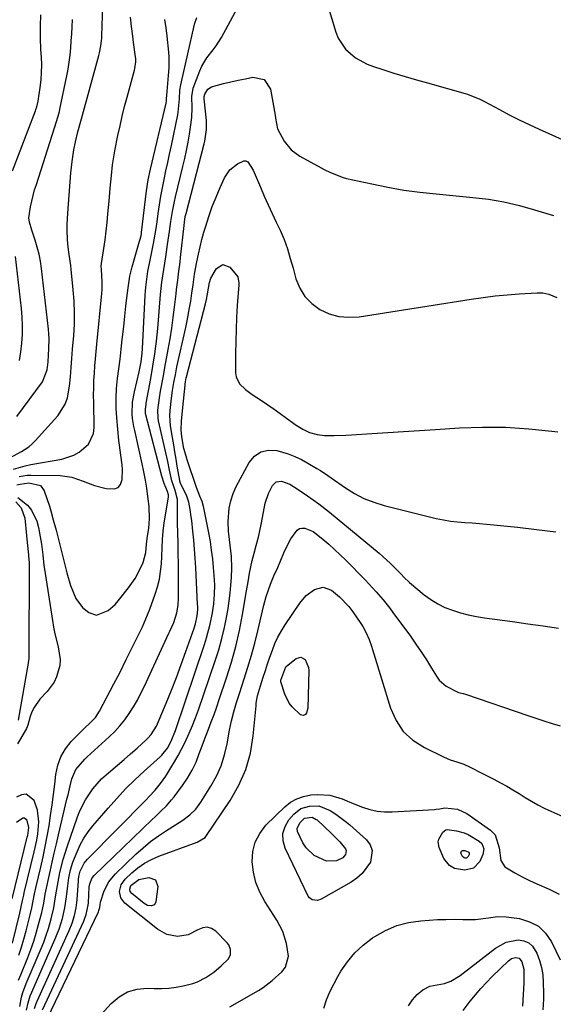
# Model space of a CAD drawing. Units: inches. Extents: x 1851991 to 1857398, y 421213 to 426499.
# Drawn here: x 1854705 to 1854895, y 421877 to 422227 of the extents above; entities that cross this region are included whole.
import ezdxf

# ---------------------------------------------------------------- set-up
doc = ezdxf.new("R2010")
doc.units = ezdxf.units.IN
doc.header["$MEASUREMENT"] = 0
doc.layers.add('7', color=7, linetype='Continuous')
doc.layers.add('8', color=7, linetype='Continuous')

msp = doc.modelspace()

# ---------------------------------------------------------------- linework, layer by layer
at = {"layer": '7', "color": 18}
for points in [[(1854812.73, 422238.3, 1726), (1854817.34, 422222.93, 1726), (1854818.22, 422220.74, 1726), (1854820.76, 422216.88, 1726), (1854824.34, 422213.78, 1726), (1854828.49, 422211.51, 1726), (1854830.72, 422210.66, 1726), (1854834.07, 422209.6, 1726), (1854838.06, 422208.36, 1726), (1854842.05, 422207.15, 1726), (1854846.05, 422205.98, 1726), (1854850.06, 422204.83, 1726), (1854863.42, 422201.06, 1726), (1854864.31, 422200.79, 1726), (1854868.65, 422199.08, 1726), (1854870.32, 422198.24, 1726), (1854875.64, 422195.36, 1726), (1854879.14, 422193.52, 1726), (1854882.66, 422191.72, 1726), (1854886.23, 422190.01, 1726), (1854889.82, 422188.35, 1726), (1854904.8, 422181.62, 1726)], [(1854701.24, 422071.3, 1718), (1854705.35, 422073.62, 1718), (1854707.99, 422075.28, 1718), (1854709.17, 422076.29, 1718), (1854710.28, 422077.4, 1718), (1854718.3, 422086.28, 1718), (1854720.99, 422090.38, 1718), (1854721.79, 422092.68, 1718), (1854722.52, 422096.88, 1718), (1854722.86, 422100.16, 1718), (1854723.11, 422103.46, 1718), (1854723.33, 422106.75, 1718), (1854723.45, 422108.4, 1718), (1854723.59, 422110.05, 1718), (1854723.99, 422114.89, 1718), (1854724.22, 422118.95, 1718), (1854724.3, 422123.01, 1718), (1854724.16, 422127.08, 1718), (1854723.86, 422131.14, 1718), (1854723.13, 422138.44, 1718), (1854722.99, 422139.77, 1718), (1854722.41, 422143.72, 1718), (1854722.04, 422146.35, 1718), (1854721.83, 422149, 1718), (1854721.7, 422152.4, 1718), (1854721.69, 422154.42, 1718), (1854721.88, 422158.46, 1718), (1854723, 422172.76, 1718), (1854723.19, 422174.82, 1718), (1854723.44, 422176.88, 1718), (1854724.1, 422180.97, 1718), (1854724.67, 422183.85, 1718), (1854725.51, 422187.39, 1718), (1854726.78, 422192.07, 1718), (1854732.96, 422214.66, 1718), (1854733.18, 422215.51, 1718), (1854733.71, 422218.1, 1718), (1854733.93, 422219.84, 1718), (1854734, 422220.72, 1718), (1854734.05, 422221.59, 1718), (1854734.54, 422235.96, 1718)], [(1854704.46, 421894.23, 1726), (1854705.42, 421897.07, 1726), (1854706.28, 421899.95, 1726), (1854707.07, 421902.85, 1726), (1854708.5, 421908.51, 1726), (1854709.09, 421911.02, 1726), (1854709.59, 421913.55, 1726), (1854710.09, 421916.08, 1726), (1854710.65, 421918.6, 1726), (1854712.29, 421925.54, 1726), (1854713.12, 421929.21, 1726), (1854713.89, 421932.88, 1726), (1854714.58, 421936.57, 1726), (1854715.21, 421940.27, 1726), (1854715.78, 421943.98, 1726), (1854716.31, 421947.7, 1726), (1854716.79, 421951.43, 1726), (1854717.23, 421955.15, 1726), (1854717.6, 421958.56, 1726), (1854718.3, 421961.81, 1726), (1854719.39, 421964.87, 1726), (1854721.07, 421967.66, 1726), (1854723.13, 421970.27, 1726), (1854726.05, 421973.26, 1726), (1854727.94, 421975.13, 1726), (1854729.91, 421976.94, 1726), (1854731.71, 421978.87, 1726), (1854733.15, 421981.08, 1726), (1854738.32, 421990.82, 1726), (1854740.5, 421995.03, 1726), (1854742.61, 421999.28, 1726), (1854744.71, 422003.54, 1726), (1854746.84, 422007.78, 1726), (1854748.53, 422011.18, 1726), (1854750.33, 422015.35, 1726), (1854751.14, 422017.47, 1726), (1854753.02, 422022.72, 1726), (1854753.85, 422025.39, 1726), (1854754.52, 422028.09, 1726), (1854754.95, 422030.84, 1726), (1854755.23, 422033.62, 1726), (1854755.37, 422036.23, 1726), (1854755.52, 422039.23, 1726), (1854755.63, 422042.24, 1726), (1854755.82, 422045.23, 1726), (1854756.21, 422048.2, 1726), (1854757.72, 422057.3, 1726), (1854757.75, 422057.56, 1726), (1854757.73, 422058.09, 1726), (1854757.35, 422059.35, 1726), (1854756.2, 422062.15, 1726), (1854755.43, 422064.84, 1726), (1854749.62, 422087.08, 1726), (1854749.58, 422087.27, 1726), (1854749.51, 422087.65, 1726), (1854749.51, 422088.6, 1726), (1854749.77, 422090.31, 1726), (1854749.84, 422090.73, 1726), (1854751.45, 422099.52, 1726), (1854752.22, 422103.95, 1726), (1854752.91, 422108.39, 1726), (1854753.49, 422112.85, 1726), (1854753.93, 422117.33, 1726), (1854754.94, 422129.44, 1726), (1854755.4, 422133.93, 1726), (1854756.06, 422138.4, 1726), (1854756.77, 422142.86, 1726), (1854757.44, 422147.32, 1726), (1854758.11, 422151.97, 1726), (1854758.63, 422155.52, 1726), (1854759.17, 422159.05, 1726), (1854759.85, 422162.56, 1726), (1854760.25, 422164.31, 1726), (1854762.85, 422175.03, 1726), (1854763.52, 422177.91, 1726), (1854764.15, 422180.81, 1726), (1854764.71, 422183.71, 1726), (1854765.24, 422186.63, 1726), (1854765.65, 422189.07, 1726), (1854766.06, 422192.49, 1726), (1854766.16, 422195.93, 1726), (1854766.12, 422200, 1726), (1854766.6, 422203.01, 1726), (1854768.91, 422209.18, 1726), (1854769.62, 422210.81, 1726), (1854771.43, 422213.81, 1726), (1854773.67, 422216.57, 1726), (1854774.73, 422217.99, 1726), (1854776.59, 422221.02, 1726), (1854785.39, 422237.45, 1726)], [(1854702.25, 422173.58, 1714), (1854710.33, 422194.95, 1714), (1854710.51, 422195.42, 1714), (1854710.84, 422196.38, 1714), (1854711.36, 422198.34, 1714), (1854712.07, 422203.2, 1714), (1854712.37, 422205.89, 1714), (1854712.56, 422208.58, 1714), (1854712.59, 422211.28, 1714), (1854712.51, 422213.98, 1714), (1854712.34, 422216.78, 1714), (1854712.18, 422220.89, 1714), (1854712.13, 422225, 1714), (1854712.27, 422229.1, 1714)], [(1854703.7, 422061.69, 1724), (1854704.91, 422061.96, 1724), (1854707.96, 422062.38, 1724), (1854712.16, 422061.41, 1724), (1854713.49, 422059.52, 1724), (1854715.32, 422054.07, 1724), (1854715.82, 422052.46, 1724), (1854716.65, 422049.2, 1724), (1854717.69, 422045.52, 1724), (1854718.18, 422043.67, 1724), (1854720.93, 422032.7, 1724), (1854721.54, 422030.4, 1724), (1854722.91, 422025.85, 1724), (1854724.72, 422021.2, 1724), (1854727.13, 422018.03, 1724), (1854729.41, 422016.22, 1724), (1854732.15, 422015.31, 1724), (1854736.31, 422016.95, 1724), (1854738.75, 422019.1, 1724), (1854739.83, 422020.33, 1724), (1854743.53, 422025.04, 1724), (1854745.87, 422028.4, 1724), (1854746.88, 422030.18, 1724), (1854748.74, 422034.05, 1724), (1854749.67, 422037.61, 1724), (1854749.88, 422040.52, 1724), (1854750.12, 422042.6, 1724), (1854750.71, 422046.32, 1724), (1854751.05, 422049.58, 1724), (1854750.92, 422053.94, 1724), (1854750.45, 422057.6, 1724), (1854750.04, 422060.51, 1724), (1854749.57, 422063.4, 1724), (1854749.02, 422066.29, 1724), (1854748.41, 422069.16, 1724), (1854745.71, 422081.09, 1724), (1854745.42, 422082.51, 1724), (1854744.99, 422085.37, 1724), (1854744.84, 422086.86, 1724), (1854744.98, 422091.09, 1724), (1854745.7, 422094.81, 1724), (1854746.47, 422098.39, 1724), (1854747.28, 422101.96, 1724), (1854748.07, 422105.54, 1724), (1854748.43, 422108.57, 1724), (1854748.53, 422110.09, 1724), (1854749.49, 422129.26, 1724), (1854749.7, 422132.1, 1724), (1854750, 422134.94, 1724), (1854750.43, 422137.76, 1724), (1854750.94, 422140.56, 1724), (1854751.79, 422144.64, 1724), (1854752.39, 422147.69, 1724), (1854753.22, 422152.28, 1724), (1854753.67, 422155.36, 1724), (1854754.08, 422158.37, 1724), (1854754.53, 422161.42, 1724), (1854755.02, 422164.45, 1724), (1854755.59, 422167.47, 1724), (1854756.21, 422170.48, 1724), (1854756.86, 422173.48, 1724), (1854757.51, 422176.49, 1724), (1854758.15, 422179.5, 1724), (1854758.79, 422182.51, 1724), (1854761.09, 422193.46, 1724), (1854761.26, 422194.41, 1724), (1854761.66, 422199.19, 1724), (1854761.85, 422202.21, 1724), (1854762.13, 422204.2, 1724), (1854762.33, 422205.19, 1724), (1854766.86, 422225.16, 1724), (1854767.01, 422225.76, 1724), (1854767.84, 422228.09, 1724)], [(1854703.79, 422085.99, 1716), (1854712.85, 422098.38, 1716), (1854714.53, 422102.69, 1716), (1854714.87, 422105.48, 1716), (1854715.19, 422110.31, 1716), (1854715.27, 422113.72, 1716), (1854715.18, 422115.43, 1716), (1854715.03, 422117.13, 1716), (1854712.51, 422138.74, 1716), (1854712.13, 422141.31, 1716), (1854711.64, 422143.86, 1716), (1854710.99, 422146.38, 1716), (1854710.24, 422148.87, 1716), (1854709.06, 422152.39, 1716), (1854708.2, 422155.28, 1716), (1854707.99, 422156.74, 1716), (1854708.63, 422160.76, 1716), (1854709.54, 422164.75, 1716), (1854710.09, 422166.73, 1716), (1854710.69, 422168.69, 1716), (1854717.19, 422188.9, 1716), (1854718.46, 422192.97, 1716), (1854718.88, 422194.62, 1716), (1854719.07, 422195.45, 1716), (1854721.55, 422207.32, 1716), (1854722.02, 422209.79, 1716), (1854722.42, 422212.28, 1716), (1854722.71, 422214.78, 1716), (1854722.94, 422217.29, 1716), (1854723.1, 422219.81, 1716), (1854723.27, 422222.33, 1716), (1854723.42, 422224.85, 1716), (1854723.57, 422227.37, 1716)], [(1854704.62, 422064.7, 1722), (1854707.45, 422065.1, 1722), (1854708.89, 422065.14, 1722), (1854719.16, 422064.99, 1722), (1854723.38, 422064.46, 1722), (1854727.38, 422063.03, 1722), (1854731.36, 422061.42, 1722), (1854735.53, 422060.37, 1722), (1854738.57, 422060.24, 1722), (1854739.83, 422060.76, 1722), (1854740.68, 422061.83, 1722), (1854741.29, 422063.63, 1722), (1854741.41, 422067.12, 1722), (1854741.28, 422068.85, 1722), (1854740.78, 422072.31, 1722), (1854740.31, 422075.79, 1722), (1854740.12, 422077.53, 1722), (1854739.35, 422085.57, 1722), (1854739.14, 422089.06, 1722), (1854739.08, 422092.55, 1722), (1854739.27, 422096.04, 1722), (1854739.61, 422099.52, 1722), (1854740.06, 422103, 1722), (1854740.5, 422106.48, 1722), (1854740.91, 422109.97, 1722), (1854741.31, 422113.45, 1722), (1854741.83, 422118.13, 1722), (1854742.22, 422121.72, 1722), (1854742.6, 422125.31, 1722), (1854743.01, 422129.24, 1722), (1854743.46, 422132.64, 1722), (1854744.04, 422136.02, 1722), (1854744.81, 422139.36, 1722), (1854745.71, 422142.67, 1722), (1854747.48, 422148.51, 1722), (1854747.59, 422148.88, 1722), (1854747.98, 422150.41, 1722), (1854748.12, 422151.18, 1722), (1854748.17, 422151.57, 1722), (1854749.9, 422166.36, 1722), (1854750.5, 422170.28, 1722), (1854751.32, 422174.16, 1722), (1854756.87, 422197.63, 1722), (1854756.92, 422197.85, 1722), (1854756.99, 422198.3, 1722), (1854757.08, 422199.21, 1722), (1854757.28, 422201.8, 1722), (1854757.51, 422204.62, 1722), (1854757.77, 422207.44, 1722), (1854757.99, 422210.23, 1722), (1854758, 422213.96, 1722), (1854757.87, 422215.83, 1722), (1854757.31, 422221.49, 1722), (1854756.94, 422224.48, 1722), (1854756.48, 422227.44, 1722)], [(1854704.38, 421885.28, 1728), (1854705.12, 421887.25, 1728), (1854707.6, 421893.36, 1728), (1854708.71, 421896.24, 1728), (1854709.74, 421899.15, 1728), (1854710.66, 421902.09, 1728), (1854711.5, 421905.06, 1728), (1854712.62, 421909.44, 1728), (1854713.3, 421912.66, 1728), (1854713.86, 421915.91, 1728), (1854714.49, 421919.14, 1728), (1854714.84, 421920.75, 1728), (1854715.59, 421924.04, 1728), (1854716.34, 421927.29, 1728), (1854717.09, 421930.54, 1728), (1854717.84, 421933.79, 1728), (1854718.6, 421937.03, 1728), (1854721.59, 421949.73, 1728), (1854721.97, 421951.34, 1728), (1854722.72, 421954.56, 1728), (1854723.28, 421956.99, 1728), (1854724.7, 421960.32, 1728), (1854727.91, 421964.05, 1728), (1854728.81, 421964.89, 1728), (1854736.61, 421971.92, 1728), (1854738.6, 421973.86, 1728), (1854740.48, 421975.89, 1728), (1854742.19, 421978.05, 1728), (1854743.8, 421980.31, 1728), (1854745.26, 421982.67, 1728), (1854746.66, 421985.07, 1728), (1854747.95, 421987.53, 1728), (1854749.17, 421990.03, 1728), (1854757.83, 422008.86, 1728), (1854758.19, 422009.63, 1728), (1854759.64, 422012.71, 1728), (1854760.7, 422016.12, 1728), (1854761.2, 422018.79, 1728), (1854761.36, 422021.51, 1728), (1854761.28, 422034.22, 1728), (1854761.26, 422036.61, 1728), (1854761.16, 422041.39, 1728), (1854761.08, 422044.14, 1728), (1854760.98, 422048.56, 1728), (1854760.98, 422052.97, 1728), (1854760.97, 422056.52, 1728), (1854760.17, 422059.71, 1728), (1854759.51, 422061.41, 1728), (1854758.96, 422063.14, 1728), (1854758.15, 422066.93, 1728), (1854757.47, 422070.04, 1728), (1854757.12, 422071.6, 1728), (1854754.23, 422084.44, 1728), (1854754.03, 422085.53, 1728), (1854753.94, 422088.29, 1728), (1854754.51, 422092.64, 1728), (1854754.93, 422095.08, 1728), (1854755.82, 422099.97, 1728), (1854756.71, 422104.85, 1728), (1854757.16, 422107.29, 1728), (1854757.65, 422109.93, 1728), (1854758.31, 422113.69, 1728), (1854758.91, 422117.46, 1728), (1854759.44, 422121.24, 1728), (1854759.92, 422125.03, 1728), (1854760.46, 422129.68, 1728), (1854760.66, 422131.3, 1728), (1854761.06, 422134.54, 1728), (1854761.49, 422137.78, 1728), (1854761.88, 422141.02, 1728), (1854762.06, 422142.64, 1728), (1854763.28, 422154.11, 1728), (1854763.41, 422155.19, 1728), (1854763.75, 422157.32, 1728), (1854764, 422158.37, 1728), (1854770.51, 422183.1, 1728), (1854770.75, 422184.12, 1728), (1854771.32, 422188.26, 1728), (1854771.32, 422190.36, 1728), (1854771.24, 422191.4, 1728), (1854770.5, 422199.12, 1728), (1854770.46, 422200.02, 1728), (1854770.7, 422200.87, 1728), (1854771.8, 422202.56, 1728), (1854773.03, 422203.47, 1728), (1854777.34, 422204.59, 1728), (1854779.94, 422205.19, 1728), (1854782.54, 422205.77, 1728), (1854785.14, 422206.32, 1728), (1854787.75, 422206.85, 1728), (1854787.82, 422206.87, 1728), (1854791.84, 422206.05, 1728), (1854794.06, 422202.6, 1728), (1854795.7, 422193.33, 1728), (1854795.88, 422192.34, 1728), (1854796.63, 422188.43, 1728), (1854798.91, 422184.04, 1728), (1854801.41, 422181.02, 1728), (1854804.58, 422178.72, 1728), (1854812.14, 422174.58, 1728), (1854813.23, 422174, 1728), (1854815.44, 422172.89, 1728), (1854820.01, 422171.12, 1728), (1854821.21, 422170.81, 1728), (1854830.14, 422168.84, 1728), (1854835.83, 422167.7, 1728), (1854841.55, 422166.7, 1728), (1854847.29, 422165.92, 1728), (1854853.06, 422165.28, 1728), (1854866.12, 422164.08, 1728), (1854871.71, 422163.39, 1728), (1854877.25, 422162.47, 1728), (1854882.72, 422161.19, 1728), (1854888.15, 422159.69, 1728), (1854894.92, 422157.57, 1728)], [(1854704.66, 422105.96, 1714), (1854705.16, 422109.03, 1714), (1854705.54, 422112.12, 1714), (1854705.73, 422115.23, 1714), (1854705.78, 422118.34, 1714), (1854705.65, 422121.44, 1714), (1854705.38, 422124.55, 1714), (1854703.24, 422143.07, 1714)], [(1854707.18, 421874.61, 1732), (1854707.72, 421877.2, 1732), (1854708.54, 421879.73, 1732), (1854709.04, 421880.96, 1732), (1854717.33, 421899.72, 1732), (1854718.8, 421903.42, 1732), (1854719.99, 421907.22, 1732), (1854720.88, 421911.09, 1732), (1854721.44, 421915.03, 1732), (1854721.87, 421918.93, 1732), (1854722.29, 421921.76, 1732), (1854722.86, 421924.56, 1732), (1854723.68, 421927.29, 1732), (1854725.17, 421931.04, 1732), (1854726.32, 421933.5, 1732), (1854727.62, 421935.87, 1732), (1854729.14, 421938.1, 1732), (1854730.81, 421940.25, 1732), (1854736.25, 421946.59, 1732), (1854739.33, 421950.03, 1732), (1854742.48, 421953.39, 1732), (1854745.77, 421956.62, 1732), (1854749.13, 421959.78, 1732), (1854754.8, 421964.88, 1732), (1854755.38, 421965.43, 1732), (1854757.39, 421967.92, 1732), (1854758.75, 421970.42, 1732), (1854760.27, 421974.22, 1732), (1854770.57, 422004.88, 1732), (1854771.31, 422007.25, 1732), (1854772.57, 422012.04, 1732), (1854773.39, 422016.07, 1732), (1854773.9, 422019.37, 1732), (1854774.16, 422022.7, 1732), (1854774.21, 422026.04, 1732), (1854774.04, 422029.37, 1732), (1854773.81, 422032.27, 1732), (1854773.51, 422035.38, 1732), (1854773.13, 422038.48, 1732), (1854772.66, 422041.56, 1732), (1854772.11, 422044.64, 1732), (1854770.37, 422053.54, 1732), (1854770.27, 422053.99, 1732), (1854769.73, 422055.75, 1732), (1854768.92, 422057.7, 1732), (1854767.73, 422060.78, 1732), (1854764.43, 422070.55, 1732), (1854764, 422071.9, 1732), (1854763.27, 422074.64, 1732), (1854762.47, 422078.83, 1732), (1854762.27, 422081.24, 1732), (1854762.43, 422084.39, 1732), (1854762.88, 422089.21, 1732), (1854763.67, 422097.22, 1732), (1854763.71, 422097.59, 1732), (1854763.81, 422098.34, 1732), (1854764.1, 422099.82, 1732), (1854764.19, 422100.18, 1732), (1854770.92, 422126.21, 1732), (1854771.3, 422127.76, 1732), (1854772.02, 422131.8, 1732), (1854772.41, 422133.71, 1732), (1854772.89, 422135.26, 1732), (1854774.83, 422138.73, 1732), (1854777.09, 422140.17, 1732), (1854779.61, 422139.26, 1732), (1854782.43, 422135.82, 1732), (1854782.77, 422133.55, 1732), (1854782.75, 422132.97, 1732), (1854782.26, 422125.6, 1732), (1854782.02, 422121.33, 1732), (1854781.83, 422117.06, 1732), (1854781.72, 422112.79, 1732), (1854781.66, 422108.52, 1732), (1854781.64, 422101.64, 1732), (1854781.83, 422100.21, 1732), (1854782.99, 422097.72, 1732), (1854785.15, 422095.71, 1732), (1854787.58, 422093.91, 1732), (1854790.84, 422091.72, 1732), (1854793.1, 422090.2, 1732), (1854795.34, 422088.66, 1732), (1854797.57, 422087.08, 1732), (1854799.77, 422085.49, 1732), (1854803.23, 422082.96, 1732), (1854805.55, 422081.48, 1732), (1854808.03, 422080.32, 1732), (1854810.65, 422079.57, 1732), (1854813.37, 422079.31, 1732), (1854816.78, 422079.32, 1732), (1854820.89, 422079.44, 1732), (1854822.95, 422079.54, 1732), (1854830.17, 422079.96, 1732), (1854835.84, 422080.3, 1732), (1854841.5, 422080.65, 1732), (1854847.16, 422081.02, 1732), (1854852.83, 422081.4, 1732), (1854861.36, 422081.98, 1732), (1854869.61, 422082.28, 1732), (1854877.84, 422082.25, 1732), (1854886.06, 422081.7, 1732), (1854894.26, 422080.83, 1732), (1854896.39, 422080.53, 1732)], [(1854709.99, 421875.19, 1734), (1854710.59, 421876.98, 1734), (1854710.95, 421877.86, 1734), (1854722.39, 421902.97, 1734), (1854723.47, 421905.61, 1734), (1854724.32, 421908.32, 1734), (1854724.93, 421911.1, 1734), (1854725.26, 421913.93, 1734), (1854725.69, 421920.69, 1734), (1854725.73, 421921.2, 1734), (1854725.85, 421922.21, 1734), (1854726.32, 421924.16, 1734), (1854727.73, 421926.96, 1734), (1854728.89, 421928.36, 1734), (1854749.79, 421949.56, 1734), (1854750.86, 421950.68, 1734), (1854752.96, 421952.98, 1734), (1854754.94, 421955.38, 1734), (1854756.75, 421957.9, 1734), (1854758.64, 421960.9, 1734), (1854759.94, 421963.09, 1734), (1854761.2, 421965.31, 1734), (1854762.4, 421967.56, 1734), (1854763.54, 421969.84, 1734), (1854765.15, 421973.28, 1734), (1854766.33, 421976, 1734), (1854767.41, 421978.76, 1734), (1854768.42, 421981.55, 1734), (1854774.38, 421999.03, 1734), (1854775.63, 422002.96, 1734), (1854776.75, 422006.93, 1734), (1854777.68, 422010.95, 1734), (1854778.5, 422015, 1734), (1854778.97, 422017.7, 1734), (1854779.4, 422020.42, 1734), (1854779.75, 422023.16, 1734), (1854780, 422025.91, 1734), (1854780.17, 422028.66, 1734), (1854780.32, 422032.16, 1734), (1854780.21, 422036.21, 1734), (1854779.7, 422040.23, 1734), (1854779.1, 422045.16, 1734), (1854779.05, 422048.66, 1734), (1854779.39, 422053.41, 1734), (1854779.91, 422056.06, 1734), (1854780.79, 422058.62, 1734), (1854781.91, 422061.11, 1734), (1854786.49, 422069.61, 1734), (1854788.43, 422071.87, 1734), (1854790.67, 422073.45, 1734), (1854793.36, 422074.01, 1734), (1854796.34, 422073.89, 1734), (1854800.37, 422072.72, 1734), (1854802.8, 422071.81, 1734), (1854805.14, 422070.71, 1734), (1854807.42, 422069.46, 1734), (1854810.56, 422067.56, 1734), (1854811.88, 422066.75, 1734), (1854814.45, 422065.03, 1734), (1854815.71, 422064.15, 1734), (1854820.76, 422060.62, 1734), (1854824.01, 422058.6, 1734), (1854827.37, 422056.84, 1734), (1854830.91, 422055.47, 1734), (1854834.56, 422054.35, 1734), (1854853.14, 422049.76, 1734), (1854855.66, 422049.22, 1734), (1854858.2, 422048.77, 1734), (1854860.75, 422048.47, 1734), (1854863.33, 422048.27, 1734), (1854865.91, 422048.12, 1734), (1854868.49, 422047.94, 1734), (1854871.06, 422047.72, 1734), (1854873.64, 422047.47, 1734), (1854882.09, 422046.57, 1734), (1854888.88, 422045.81, 1734), (1854895.67, 422044.99, 1734)], [(1854712.84, 421874.77, 1736), (1854727.55, 421906.26, 1736), (1854727.89, 421907.04, 1736), (1854728.48, 421908.63, 1736), (1854729.2, 421911.95, 1736), (1854729.26, 421912.8, 1736), (1854729.54, 421918.52, 1736), (1854729.7, 421919.65, 1736), (1854730.59, 421921.74, 1736), (1854731.33, 421922.6, 1736), (1854751.94, 421942.48, 1736), (1854752.96, 421943.47, 1736), (1854754.99, 421945.43, 1736), (1854757, 421947.42, 1736), (1854758.87, 421949.53, 1736), (1854759.74, 421950.64, 1736), (1854762.73, 421954.64, 1736), (1854764.55, 421957.29, 1736), (1854766.17, 421960.08, 1736), (1854767.56, 421962.98, 1736), (1854768.74, 421965.98, 1736), (1854769.37, 421967.78, 1736), (1854770.55, 421970.99, 1736), (1854771.98, 421974.67, 1736), (1854772.99, 421977.31, 1736), (1854773.97, 421979.96, 1736), (1854774.92, 421982.62, 1736), (1854775.84, 421985.29, 1736), (1854778.4, 421992.91, 1736), (1854780.14, 421998.5, 1736), (1854781.7, 422004.13, 1736), (1854783.01, 422009.82, 1736), (1854784.14, 422015.56, 1736), (1854785.59, 422023.92, 1736), (1854786.13, 422027.11, 1736), (1854786.65, 422030.29, 1736), (1854787.56, 422034.79, 1736), (1854788.27, 422037.41, 1736), (1854788.98, 422040.04, 1736), (1854789.78, 422043.12, 1736), (1854790.81, 422047.53, 1736), (1854791.63, 422051.99, 1736), (1854792.24, 422055.21, 1736), (1854793.38, 422058.65, 1736), (1854794.77, 422061.51, 1736), (1854796.15, 422062.81, 1736), (1854798.05, 422062.97, 1736), (1854800.99, 422061.89, 1736), (1854803.95, 422060.06, 1736), (1854807.3, 422057.81, 1736), (1854811.29, 422054.98, 1736), (1854815.14, 422051.94, 1736), (1854832.75, 422037.34, 1736), (1854834.12, 422036.17, 1736), (1854836.8, 422033.73, 1736), (1854840.16, 422030.4, 1736), (1854842.08, 422028.34, 1736), (1854843.09, 422027.37, 1736), (1854843.62, 422026.91, 1736), (1854848.86, 422022.57, 1736), (1854851.19, 422020.85, 1736), (1854853.63, 422019.32, 1736), (1854856.23, 422018.07, 1736), (1854858.92, 422017.01, 1736), (1854861.72, 422016.17, 1736), (1854864.54, 422015.43, 1736), (1854867.4, 422014.85, 1736), (1854870.28, 422014.37, 1736), (1854880.27, 422012.99, 1736), (1854885.75, 422012.22, 1736), (1854891.22, 422011.43, 1736), (1854896.69, 422010.6, 1736)], [(1854703.36, 422055.59, 1728), (1854705.26, 422053.48, 1728), (1854706.56, 422049.85, 1728), (1854707.21, 422043.71, 1728), (1854707.47, 422041.17, 1728), (1854707.91, 422036.77, 1728), (1854708.07, 422034.79, 1728), (1854708.08, 422034.46, 1728), (1854708.08, 422034.13, 1728), (1854708.06, 422000.3, 1728), (1854708.04, 421999.88, 1728), (1854707.91, 421999.03, 1728), (1854707.79, 421998.4, 1728), (1854707.75, 421998.19, 1728), (1854704.18, 421977.94, 1728)], [(1854704.11, 422057.22, 1726), (1854707.56, 422054.51, 1726), (1854708.95, 422052.72, 1726), (1854710.92, 422048.73, 1726), (1854711.5, 422046.54, 1726), (1854712.31, 422041.89, 1726), (1854712.51, 422040.62, 1726), (1854712.95, 422036.77, 1726), (1854713.36, 422032.92, 1726), (1854713.55, 422031.65, 1726), (1854716.39, 422013.39, 1726), (1854716.81, 422011.03, 1726), (1854717.28, 422008.69, 1726), (1854718.47, 422004.05, 1726), (1854719.2, 421999.44, 1726), (1854719.02, 421997.38, 1726), (1854717.88, 421993.34, 1726), (1854716.98, 421991.45, 1726), (1854714.51, 421988.05, 1726), (1854711.99, 421985.32, 1726), (1854709.89, 421982.44, 1726), (1854709.14, 421980.84, 1726), (1854708.53, 421979.16, 1726), (1854707.65, 421976.06, 1726), (1854707.21, 421974.91, 1726), (1854705.07, 421971.3, 1726), (1854703.99, 421969.5, 1726)], [(1854714.7, 421871.71, 1738), (1854732.79, 421909.57, 1738), (1854733, 421910.07, 1738), (1854733.3, 421911.12, 1738), (1854733.51, 421913.07, 1738), (1854734.87, 421917.1, 1738), (1854736.53, 421920.27, 1738), (1854738.81, 421923.01, 1738), (1854746.18, 421930.15, 1738), (1854748.73, 421932.47, 1738), (1854751.37, 421934.67, 1738), (1854754.15, 421936.7, 1738), (1854757.02, 421938.61, 1738), (1854760.29, 421940.63, 1738), (1854762.84, 421942.31, 1738), (1854765.3, 421944.14, 1738), (1854767.51, 421946.22, 1738), (1854769.33, 421948.64, 1738), (1854772.88, 421954.33, 1738), (1854774.84, 421957.93, 1738), (1854776.51, 421961.63, 1738), (1854777.74, 421965.5, 1738), (1854778.68, 421969.48, 1738), (1854779.53, 421974.28, 1738), (1854780.21, 421977.6, 1738), (1854781.05, 421980.89, 1738), (1854782.01, 421984.14, 1738), (1854783.03, 421987.38, 1738), (1854784.73, 421992.59, 1738), (1854786.06, 421996.82, 1738), (1854787.32, 422001.08, 1738), (1854788.47, 422005.36, 1738), (1854789.55, 422009.66, 1738), (1854791.74, 422018.83, 1738), (1854792.55, 422021.88, 1738), (1854794.06, 422026.36, 1738), (1854795.26, 422029.28, 1738), (1854796.66, 422032.28, 1738), (1854797.82, 422034.84, 1738), (1854798.88, 422037.44, 1738), (1854800.01, 422040, 1738), (1854801.38, 422042.44, 1738), (1854803.6, 422045.61, 1738), (1854804.38, 422046.13, 1738), (1854805.3, 422046.32, 1738), (1854806.3, 422046.31, 1738), (1854809.33, 422045.05, 1738), (1854812.76, 422042.34, 1738), (1854814.86, 422040.55, 1738), (1854816.92, 422038.72, 1738), (1854818.92, 422036.83, 1738), (1854820.87, 422034.89, 1738), (1854827.81, 422027.81, 1738), (1854829.12, 422026.44, 1738), (1854831.69, 422023.64, 1738), (1854834.17, 422020.76, 1738), (1854836.54, 422017.79, 1738), (1854837.68, 422016.27, 1738), (1854843.92, 422007.75, 1738), (1854845.89, 422004.98, 1738), (1854847.81, 422002.18, 1738), (1854849.66, 421999.33, 1738), (1854851.46, 421996.45, 1738), (1854853.23, 421993.53, 1738), (1854854.2, 421992.19, 1738), (1854856.6, 421990.01, 1738), (1854860.32, 421988.06, 1738), (1854861.09, 421987.75, 1738), (1854862.7, 421987.37, 1738), (1854863.49, 421987.14, 1738), (1854885.75, 421979.52, 1738), (1854888.61, 421978.56, 1738), (1854891.48, 421977.62, 1738), (1854894.36, 421976.72, 1738), (1854897.24, 421975.83, 1738)], [(1854799.56, 421996.84, 1742), (1854800.34, 421997.62, 1742), (1854803.28, 421999.85, 1742), (1854804.92, 422000.3, 1742), (1854806.4, 421999.46, 1742), (1854807.63, 421996.59, 1742), (1854807.72, 421995.52, 1742), (1854807.37, 421982.15, 1742), (1854806.87, 421980.46, 1742), (1854806.52, 421979.96, 1742), (1854806.1, 421979.68, 1742), (1854805.67, 421979.54, 1742), (1854804.77, 421979.83, 1742), (1854801.77, 421982.6, 1742), (1854800.7, 421983.96, 1742), (1854799.2, 421987.09, 1742), (1854797.77, 421991.59, 1742), (1854797.78, 421992.19, 1742), (1854799.56, 421996.84, 1742)], [(1854702.23, 421898.51, 1724), (1854704.8, 421909.2, 1724), (1854705.78, 421913.72, 1724), (1854706.18, 421915.52, 1724), (1854706.39, 421916.42, 1724), (1854709.91, 421930.94, 1724), (1854710.82, 421935.21, 1724), (1854711.19, 421937.37, 1724), (1854711.62, 421941.67, 1724), (1854711.07, 421945.86, 1724), (1854709.86, 421949.23, 1724), (1854707.05, 421951.52, 1724), (1854705.39, 421951.32, 1724), (1854703.59, 421950.44, 1724)], [(1854779.64, 421875.77, 1742), (1854789.79, 421881.64, 1742), (1854791.51, 421882.71, 1742), (1854794.74, 421885.12, 1742), (1854798.14, 421888.26, 1742), (1854799.41, 421889.97, 1742), (1854800.54, 421893.86, 1742), (1854799.84, 421898.33, 1742), (1854798.44, 421902.67, 1742), (1854796.32, 421906.71, 1742), (1854792.11, 421913.34, 1742), (1854790.33, 421916.66, 1742), (1854788.92, 421920.1, 1742), (1854788.03, 421923.72, 1742), (1854787.5, 421927.45, 1742), (1854787.75, 421931.08, 1742), (1854788.57, 421934.49, 1742), (1854790.24, 421937.58, 1742), (1854792.48, 421940.45, 1742), (1854799.16, 421946.99, 1742), (1854801.21, 421948.63, 1742), (1854803.42, 421949.93, 1742), (1854805.85, 421950.76, 1742), (1854808.43, 421951.26, 1742), (1854810.82, 421951.47, 1742), (1854815.27, 421951.2, 1742), (1854819.61, 421949.91, 1742), (1854821.28, 421949.21, 1742), (1854822.39, 421948.74, 1742), (1854826.89, 421946.95, 1742), (1854829.45, 421946.12, 1742), (1854832.05, 421945.53, 1742), (1854834.71, 421945.27, 1742), (1854837.4, 421945.25, 1742), (1854852.49, 421946.11, 1742), (1854853.12, 421946.16, 1742), (1854854.36, 421946.34, 1742), (1854856.21, 421946.65, 1742), (1854860.66, 421946.2, 1742), (1854863.97, 421944.7, 1742), (1854872.43, 421938.74, 1742), (1854874.11, 421937.04, 1742), (1854875.58, 421932.4, 1742), (1854876.12, 421927.95, 1742), (1854877.53, 421925.68, 1742), (1854881.11, 421923.48, 1742), (1854883.7, 421922.13, 1742), (1854886.31, 421920.83, 1742), (1854888.96, 421919.59, 1742), (1854893.35, 421917.68, 1742), (1854896.92, 421915.97, 1742)], [(1854804.88, 421946.41, 1744), (1854807.97, 421947.3, 1744), (1854811.33, 421947.38, 1744), (1854815.37, 421945.69, 1744), (1854817.3, 421944.45, 1744), (1854821.13, 421941.61, 1744), (1854822.34, 421940.57, 1744), (1854828.26, 421935.25, 1744), (1854829.57, 421933.44, 1744), (1854830.33, 421931.52, 1744), (1854829.66, 421927.3, 1744), (1854826.72, 421923.28, 1744), (1854824.85, 421921.66, 1744), (1854822.79, 421920.23, 1744), (1854812.14, 421914.14, 1744), (1854810.88, 421913.69, 1744), (1854808.92, 421913.91, 1744), (1854807.93, 421914.66, 1744), (1854807.56, 421915.21, 1744), (1854799.35, 421932.26, 1744), (1854798.63, 421934.93, 1744), (1854798.5, 421937.51, 1744), (1854799.27, 421939.98, 1744), (1854800.64, 421942.37, 1744), (1854802.36, 421944.4, 1744), (1854804.88, 421946.41, 1744)], [(1854806.24, 421942.98, 1746), (1854808.88, 421943.37, 1746), (1854810.4, 421942.57, 1746), (1854810.66, 421942.34, 1746), (1854815.83, 421937.54, 1746), (1854818.78, 421934.59, 1746), (1854820.85, 421932.08, 1746), (1854821.05, 421931.42, 1746), (1854820.79, 421930.03, 1746), (1854819.81, 421928.81, 1746), (1854817.6, 421927.76, 1746), (1854814.05, 421927.63, 1746), (1854809.62, 421929.72, 1746), (1854806.74, 421932.46, 1746), (1854805.62, 421934.16, 1746), (1854803.71, 421938.29, 1746), (1854803.64, 421939.34, 1746), (1854804.5, 421941.32, 1746), (1854806.24, 421942.98, 1746)], [(1854702.08, 421914.22, 1722), (1854707.47, 421936.17, 1722), (1854707.63, 421936.87, 1722), (1854708.02, 421939.69, 1722), (1854707.44, 421942.16, 1722), (1854706.48, 421942.99, 1722), (1854705.89, 421942.97, 1722), (1854703.66, 421941.44, 1722)], [(1854866.44, 421925.18, 1744), (1854863.25, 421924.46, 1744), (1854859.58, 421925.09, 1744), (1854857.84, 421926.17, 1744), (1854855.88, 421928.59, 1744), (1854854.17, 421932.49, 1744), (1854853.83, 421934.5, 1744), (1854854.04, 421935.48, 1744), (1854855.41, 421938.04, 1744), (1854856.51, 421938.79, 1744), (1854856.96, 421938.9, 1744), (1854860.31, 421938.53, 1744), (1854863.11, 421937.73, 1744), (1854864.44, 421937.14, 1744), (1854868.42, 421934.83, 1744), (1854869.41, 421933.92, 1744), (1854870.1, 421932.03, 1744), (1854869.76, 421930.05, 1744), (1854868.64, 421927.6, 1744), (1854866.44, 421925.18, 1744)], [(1854864.05, 421928.83, 1746), (1854863.73, 421928.75, 1746), (1854863.37, 421928.75, 1746), (1854863.01, 421928.9, 1746), (1854862.44, 421929.36, 1746), (1854861.95, 421930.27, 1746), (1854861.89, 421930.63, 1746), (1854861.94, 421930.94, 1746), (1854862.13, 421931.19, 1746), (1854862.47, 421931.42, 1746), (1854863.26, 421931.52, 1746), (1854864.49, 421931.05, 1746), (1854864.73, 421930.84, 1746), (1854864.86, 421930.57, 1746), (1854864.86, 421930.09, 1746), (1854864.52, 421929.31, 1746), (1854864.05, 421928.83, 1746)], [(1854750.29, 421911.93, 1742), (1854749.67, 421912.21, 1742), (1854749.08, 421912.58, 1742), (1854744.65, 421916.14, 1742), (1854744.1, 421916.84, 1742), (1854743.94, 421917.71, 1742), (1854744.4, 421918.98, 1742), (1854747.24, 421921.2, 1742), (1854750.78, 421921.91, 1742), (1854753.17, 421921.07, 1742), (1854753.98, 421918.66, 1742), (1854753.27, 421913.2, 1742), (1854752.73, 421912.17, 1742), (1854751.65, 421911.73, 1742), (1854750.29, 421911.93, 1742)], [(1854813.04, 421875.38, 1744), (1854814.08, 421878.27, 1744), (1854815.25, 421881.11, 1744), (1854816.59, 421883.87, 1744), (1854818.06, 421886.58, 1744), (1854819.17, 421888.47, 1744), (1854821.5, 421891.88, 1744), (1854824.09, 421895.03, 1744), (1854827.1, 421897.8, 1744), (1854830.37, 421900.32, 1744), (1854831.2, 421900.87, 1744), (1854835.06, 421903.01, 1744), (1854839.06, 421904.73, 1744), (1854843.28, 421905.81, 1744), (1854847.64, 421906.46, 1744), (1854850.55, 421906.67, 1744), (1854853.57, 421906.84, 1744), (1854856.59, 421906.94, 1744), (1854859.62, 421906.96, 1744), (1854862.65, 421906.91, 1744), (1854867.1, 421906.84, 1744), (1854871.79, 421907.51, 1744), (1854874.9, 421907.99, 1744), (1854878.04, 421907.86, 1744), (1854882.8, 421907.2, 1744), (1854886.38, 421906.12, 1744), (1854889.54, 421904.48, 1744), (1854892.08, 421901.98, 1744), (1854894.21, 421898.9, 1744), (1854897.28, 421892.56, 1744)], [(1854843.26, 421876.16, 1746), (1854844.7, 421878.3, 1746), (1854846.35, 421880.24, 1746), (1854848.34, 421881.84, 1746), (1854850.86, 421883.11, 1746), (1854853.41, 421883.63, 1746), (1854856.01, 421884.07, 1746), (1854858.37, 421884.99, 1746), (1854861.66, 421886.99, 1746), (1854862.7, 421887.75, 1746), (1854874.25, 421896.71, 1746), (1854878.04, 421898.8, 1746), (1854882.29, 421899.63, 1746), (1854884.29, 421899.33, 1746), (1854886.05, 421898.64, 1746), (1854887.45, 421897.36, 1746), (1854888.99, 421894.85, 1746), (1854889.93, 421892.34, 1746), (1854890.65, 421889.78, 1746), (1854891.06, 421887.15, 1746), (1854891.26, 421884.48, 1746), (1854891.31, 421880.72, 1746), (1854891.29, 421878.55, 1746), (1854891.08, 421874.68, 1746)], [(1854862.75, 421874.5, 1748), (1854865.26, 421877.77, 1748), (1854867.11, 421880.07, 1748), (1854869.02, 421882.32, 1748), (1854871.03, 421884.48, 1748), (1854873.09, 421886.59, 1748), (1854878.8, 421892.17, 1748), (1854879.98, 421892.98, 1748), (1854881.35, 421893.37, 1748), (1854882.02, 421893.3, 1748), (1854882.6, 421893.1, 1748), (1854883.06, 421892.69, 1748), (1854883.59, 421891.85, 1748), (1854884.3, 421889.24, 1748), (1854884.37, 421886.3, 1748), (1854884.34, 421885.33, 1748), (1854884.29, 421884.37, 1748), (1854883.79, 421876.09, 1748)]]:
    msp.add_polyline3d(points, dxfattribs=at)
at = {"layer": '8', "color": 18}
for points in [[(1854702.59, 422067.26, 1720), (1854706.65, 422068.46, 1720), (1854708.73, 422068.9, 1720), (1854719.8, 422070.87, 1720), (1854724.05, 422072.21, 1720), (1854725.98, 422073.29, 1720), (1854729.27, 422076.19, 1720), (1854730.99, 422079.93, 1720), (1854731.25, 422082.08, 1720), (1854731.11, 422091.05, 1720), (1854731.1, 422093.65, 1720), (1854731.13, 422096.24, 1720), (1854731.22, 422098.84, 1720), (1854731.35, 422101.43, 1720), (1854731.52, 422104.03, 1720), (1854731.72, 422106.62, 1720), (1854731.94, 422109.2, 1720), (1854732.18, 422111.79, 1720), (1854734, 422129.89, 1720), (1854734.1, 422131.28, 1720), (1854734.13, 422134.07, 1720), (1854733.84, 422138.26, 1720), (1854733.8, 422139.73, 1720), (1854733.88, 422140.47, 1720), (1854734.72, 422145.89, 1720), (1854735.16, 422148.98, 1720), (1854735.56, 422152.07, 1720), (1854735.9, 422155.16, 1720), (1854736.2, 422158.26, 1720), (1854736.59, 422162.76, 1720), (1854737, 422167.3, 1720), (1854737.45, 422171.83, 1720), (1854737.85, 422175.63, 1720), (1854738.04, 422177.08, 1720), (1854738.53, 422179.95, 1720), (1854738.67, 422180.66, 1720), (1854739.77, 422186.13, 1720), (1854740.5, 422189.57, 1720), (1854741.27, 422193, 1720), (1854742.12, 422196.41, 1720), (1854743.02, 422199.81, 1720), (1854745.66, 422209.36, 1720), (1854745.8, 422209.95, 1720), (1854746.12, 422212.35, 1720), (1854746.08, 422213.56, 1720), (1854746.02, 422214.16, 1720), (1854745.31, 422219.23, 1720), (1854745.01, 422221.49, 1720), (1854744.62, 422224.89, 1720), (1854744.39, 422227.15, 1720), (1854744.28, 422228.29, 1720)], [(1854704.76, 421875.88, 1730), (1854705.44, 421879.23, 1730), (1854705.91, 421880.88, 1730), (1854707.1, 421884.09, 1730), (1854712.39, 421896.52, 1730), (1854713.34, 421898.88, 1730), (1854714.22, 421901.26, 1730), (1854715, 421903.68, 1730), (1854716, 421907.19, 1730), (1854716.91, 421911.07, 1730), (1854717.56, 421915.01, 1730), (1854718.17, 421918.95, 1730), (1854718.93, 421922.87, 1730), (1854719.09, 421923.61, 1730), (1854720.23, 421928.22, 1730), (1854721.65, 421932.74, 1730), (1854725.25, 421943.16, 1730), (1854726.1, 421945.35, 1730), (1854728.17, 421949.56, 1730), (1854730.76, 421953.48, 1730), (1854733.87, 421956.97, 1730), (1854737.23, 421959.88, 1730), (1854739.58, 421961.86, 1730), (1854741.93, 421963.86, 1730), (1854744.24, 421965.89, 1730), (1854746.54, 421967.93, 1730), (1854749.81, 421970.88, 1730), (1854750.44, 421971.49, 1730), (1854751.6, 421972.79, 1730), (1854753.46, 421975.76, 1730), (1854753.82, 421976.55, 1730), (1854756.93, 421983.99, 1730), (1854758.79, 421988.53, 1730), (1854760.58, 421993.09, 1730), (1854762.3, 421997.69, 1730), (1854763.96, 422002.31, 1730), (1854766.87, 422010.62, 1730), (1854767.37, 422012.24, 1730), (1854767.97, 422015.01, 1730), (1854768.17, 422017.3, 1730), (1854768.16, 422018.45, 1730), (1854768.14, 422019.03, 1730), (1854767.45, 422032.3, 1730), (1854767.26, 422035.53, 1730), (1854767.03, 422038.75, 1730), (1854766.74, 422041.97, 1730), (1854766.43, 422045.18, 1730), (1854766.02, 422048.96, 1730), (1854765.87, 422050.28, 1730), (1854765.48, 422052.92, 1730), (1854764.96, 422055.52, 1730), (1854764.12, 422058.03, 1730), (1854762.08, 422062.22, 1730), (1854761.78, 422063.04, 1730), (1854761.75, 422063.21, 1730), (1854760.89, 422068.33, 1730), (1854760.46, 422070.88, 1730), (1854760.03, 422073.44, 1730), (1854759.6, 422075.99, 1730), (1854759.17, 422078.55, 1730), (1854758.48, 422082.77, 1730), (1854758.28, 422086.37, 1730), (1854758.37, 422088.17, 1730), (1854758.85, 422092.53, 1730), (1854759.22, 422095.34, 1730), (1854759.67, 422098.13, 1730), (1854760.2, 422100.91, 1730), (1854760.78, 422103.69, 1730), (1854763.9, 422117.7, 1730), (1854764.39, 422120.05, 1730), (1854765.27, 422124.77, 1730), (1854765.66, 422127.15, 1730), (1854766.08, 422129.97, 1730), (1854766.49, 422132.87, 1730), (1854767.04, 422136.73, 1730), (1854767.85, 422141.14, 1730), (1854768.39, 422143.81, 1730), (1854768.99, 422146.46, 1730), (1854769.67, 422149.1, 1730), (1854770.4, 422151.72, 1730), (1854771.02, 422153.79, 1730), (1854772.14, 422157.3, 1730), (1854773.36, 422160.77, 1730), (1854774.72, 422164.19, 1730), (1854776.17, 422167.57, 1730), (1854777.74, 422171.02, 1730), (1854779.65, 422173.89, 1730), (1854782.36, 422176.02, 1730), (1854784.61, 422177.07, 1730), (1854785.32, 422177.06, 1730), (1854785.96, 422176.75, 1730), (1854787.94, 422173.81, 1730), (1854788.32, 422172.96, 1730), (1854790.55, 422167.67, 1730), (1854791.89, 422164.55, 1730), (1854793.26, 422161.44, 1730), (1854794.68, 422158.36, 1730), (1854796.12, 422155.29, 1730), (1854797.51, 422152.4, 1730), (1854798.93, 422149.12, 1730), (1854800.1, 422145.74, 1730), (1854801.13, 422142.31, 1730), (1854802.11, 422138.86, 1730), (1854803.15, 422135.1, 1730), (1854804.52, 422131.78, 1730), (1854806.32, 422128.79, 1730), (1854808.76, 422126.31, 1730), (1854811.67, 422124.13, 1730), (1854815, 422122.65, 1730), (1854818.42, 422121.65, 1730), (1854821.97, 422121.36, 1730), (1854825.61, 422121.55, 1730), (1854865.57, 422127.86, 1730), (1854869.81, 422128.47, 1730), (1854874.06, 422129, 1730), (1854878.33, 422129.4, 1730), (1854882.6, 422129.72, 1730), (1854889.07, 422130.1, 1730), (1854891.14, 422130.04, 1730), (1854893.17, 422129.61, 1730), (1854896.08, 422128.47, 1730)], [(1854732.48, 421871.62, 1740), (1854737.34, 421877.01, 1740), (1854740.13, 421879.36, 1740), (1854743.16, 421881.14, 1740), (1854746.55, 421882.07, 1740), (1854750.19, 421882.42, 1740), (1854752.63, 421882.32, 1740), (1854755.24, 421882.32, 1740), (1854757.85, 421882.45, 1740), (1854760.43, 421882.79, 1740), (1854763.01, 421883.25, 1740), (1854766.42, 421884.1, 1740), (1854768.03, 421884.66, 1740), (1854771.07, 421886.21, 1740), (1854773.9, 421888.15, 1740), (1854776.53, 421890.37, 1740), (1854779.1, 421892.91, 1740), (1854779.82, 421894.48, 1740), (1854779.88, 421896.25, 1740), (1854779.25, 421897.84, 1740), (1854778.71, 421898.55, 1740), (1854774.59, 421902.71, 1740), (1854773.09, 421903.66, 1740), (1854771.55, 421904.14, 1740), (1854769.95, 421903.93, 1740), (1854768.19, 421903.17, 1740), (1854764.75, 421901.47, 1740), (1854760.96, 421900.9, 1740), (1854757.2, 421901.57, 1740), (1854753.86, 421903.43, 1740), (1854742.23, 421912.75, 1740), (1854740.78, 421914.61, 1740), (1854740.35, 421916.92, 1740), (1854740.93, 421919.28, 1740), (1854742.35, 421921.26, 1740), (1854744.67, 421923.46, 1740), (1854746.87, 421925.29, 1740), (1854749.18, 421926.92, 1740), (1854751.68, 421928.26, 1740), (1854754.3, 421929.41, 1740), (1854767.92, 421934.4, 1740), (1854770.79, 421936.06, 1740), (1854771.09, 421936.44, 1740), (1854779.77, 421949.31, 1740), (1854782.84, 421954.7, 1740), (1854785.32, 421960.29, 1740), (1854786.93, 421966.19, 1740), (1854787.96, 421972.31, 1740), (1854788.93, 421983.05, 1740), (1854789.03, 421983.95, 1740), (1854789.51, 421986.61, 1740), (1854790.48, 421990.09, 1740), (1854791.48, 421993.15, 1740), (1854792.27, 421995.54, 1740), (1854793.07, 421997.92, 1740), (1854793.88, 422000.29, 1740), (1854794.75, 422002.78, 1740), (1854795.69, 422005.16, 1740), (1854796.75, 422007.49, 1740), (1854797.98, 422009.72, 1740), (1854799.33, 422011.9, 1740), (1854804.48, 422019.52, 1740), (1854806.82, 422022.29, 1740), (1854809.71, 422024.48, 1740), (1854812.82, 422025.26, 1740), (1854815.82, 422024.16, 1740), (1854818.64, 422021.87, 1740), (1854821.98, 422018.37, 1740), (1854823.45, 422016.44, 1740), (1854826.31, 422012.28, 1740), (1854827, 422011.2, 1740), (1854828.21, 422008.97, 1740), (1854829.21, 422006.63, 1740), (1854830.08, 422004.23, 1740), (1854830.47, 422003.01, 1740), (1854836.8, 421982.21, 1740), (1854838.79, 421977.8, 1740), (1854841.37, 421973.89, 1740), (1854844.83, 421970.74, 1740), (1854848.89, 421968.1, 1740), (1854855.73, 421964.81, 1740), (1854858.07, 421963.8, 1740), (1854860.48, 421963, 1740), (1854862.9, 421962.19, 1740), (1854865.23, 421961.16, 1740), (1854869.39, 421959.07, 1740), (1854873.66, 421956.84, 1740), (1854876.02, 421955.57, 1740), (1854878.25, 421954.33, 1740), (1854880.45, 421953.05, 1740), (1854882.62, 421951.73, 1740), (1854884.84, 421950.33, 1740), (1854887.04, 421948.99, 1740), (1854889.27, 421947.72, 1740), (1854891.57, 421946.55, 1740), (1854893.9, 421945.45, 1740), (1854899.22, 421943.1, 1740)]]:
    msp.add_polyline3d(points, dxfattribs=at)

doc.saveas('drawing.dxf')
